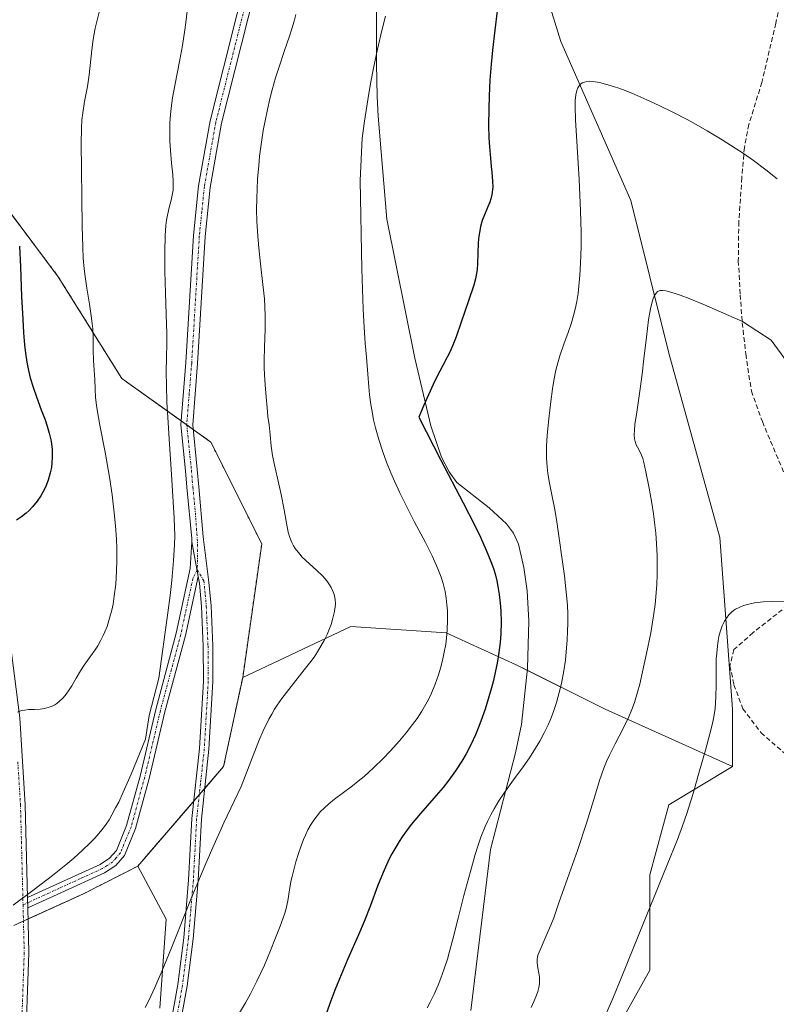
# Model space of a CAD drawing. Units: metres. Extents: x 638703 to 642158, y 4702053 to 4704749.
# Drawn here: x 640226 to 640386, y 4702471 to 4702679 of the extents above; entities that cross this region are included whole.
import ezdxf

# ---------------------------------------------------------------- set-up
doc = ezdxf.new("R2010")
doc.units = ezdxf.units.M
doc.header["$MEASUREMENT"] = 0
for name, pattern in [('TRAZO_Y_PUNTO', [1, 0.5, -0.25, 0, -0.25]), ('TRAZOS', [0.75, 0.5, -0.25]), ('TRAZOSX2', [1.5, 1, -0.5])]:
    doc.linetypes.add(name, pattern=pattern)
for name, color, linetype, lineweight in [('Arbolado forestal', 92, 'TRAZOS', 0), ('Arbolado forestal CxS', 92, 'Continuous', 0), ('Camino', 19, 'Continuous', 0), ('Camino Cxs', 19, 'Continuous', 0), ('Camino eje', 39, 'TRAZO_Y_PUNTO', 13), ('Corriente natural lineal', 142, 'Continuous', 13), ('Cultivos herbáceos CxS', 92, 'Continuous', 0), ('Curva de nivel maestra', 36, 'Continuous', 30), ('Curva de nivel normal', 36, 'Continuous', 0), ('Matorral', 135, 'Continuous', 0), ('Matorral CxS', 135, 'Continuous', 0), ('Senda', 19, 'TRAZOSX2', 0)]:
    doc.layers.add(name, color=color, linetype=linetype, lineweight=lineweight)

# ---------------------------------------------------------------- blocks, each defined once
blk = doc.blocks.new('*U150')
at = {"layer": 'Cultivos herbáceos CxS', "color": 92, "linetype": 'Continuous', "lineweight": 0}
for points in [[(640224.63, 4702487.25, 639.18), (640239.41, 4702493.97, 638.84), (640250.83, 4702499.79, 638.29), (640256.87, 4702488.59, 636.76), (640255.53, 4702469.78, 633.73)], [(640352.27, 4702465.75, 608.85), (640358.99, 4702477.84, 608.46), (640358.99, 4702497.99, 610.32), (640363.02, 4702512.77, 610.62), (640376.45, 4702520.83, 608.67), (640376.45, 4702532.93, 608.7), (640373.77, 4702569.2, 611.09), (640363.02, 4702608.17, 613.67), (640354.96, 4702640.41, 616.84), (640340.18, 4702674, 620.73), (640328.68, 4702711.2, 625.94), (640326.82, 4702737.85, 629.49), (640326.16, 4702768.34, 632.2), (640325.55, 4702796.29, 635.55), (640311.93, 4702837.92, 641.77), (640307.07, 4702856.88, 643.32), (640300.95, 4702875.17, 646.55), (640294.31, 4702888.37, 646.65), (640278.68, 4702905.81, 649.2), (640274.45, 4702909.33, 649.91)]]:
    blk.add_polyline3d(points, dxfattribs=at)
blk = doc.blocks.new('*U165')
at = {"layer": 'Curva de nivel normal', "color": 36, "linetype": 'Continuous', "lineweight": 0}
blk.add_polyline3d([(640242.77, 4702680.48, 645), (640242.09, 4702677.94, 645), (640241.83, 4702676.8, 645), (640241.44, 4702674.41, 645), (640241.16, 4702672.19, 645), (640240.6, 4702666.95, 645), (640240.19, 4702664.46, 645), (640239.62, 4702661.31, 645), (640239.23, 4702658.87, 645), (640239.06, 4702657.34, 645), (640238.96, 4702655.66, 645), (640238.89, 4702652.38, 645), (640238.93, 4702647.05, 645), (640239.01, 4702640.91, 645), (640239.1, 4702635.03, 645), (640239.21, 4702630.44, 645), (640239.33, 4702628.21, 645), (640239.52, 4702625.99, 645), (640239.72, 4702624.31, 645), (640240.09, 4702621.84, 645), (640240.64, 4702618.52, 645), (640241.02, 4702616.04, 645), (640241.23, 4702614.43, 645), (640241.32, 4702613.31, 645), (640241.42, 4702611.29, 645), (640241.43, 4702608.83, 645), (640241.47, 4702606.61, 645), (640241.62, 4702604.58, 645), (640241.75, 4702602.57, 645), (640241.83, 4702600.53, 645), (640241.92, 4702598.85, 645), (640242.05, 4702597.67, 645), (640242.27, 4702596.21, 645), (640242.86, 4702592.95, 645), (640243.94, 4702587.24, 645), (640244.87, 4702581.93, 645), (640245.43, 4702578.21, 645), (640245.89, 4702574.44, 645), (640246.15, 4702571.69, 645), (640246.33, 4702568.88, 645), (640246.41, 4702566.9, 645), (640246.43, 4702564.42, 645), (640246.37, 4702562.1, 645), (640246.18, 4702559.38, 645), (640245.89, 4702556.85, 645), (640245.61, 4702555.14, 645), (640245.34, 4702553.88, 645), (640244.89, 4702552.16, 645), (640244.35, 4702550.44, 645), (640243.91, 4702549.3, 645), (640243.55, 4702548.49, 645), (640242.99, 4702547.4, 645), (640242.38, 4702546.33, 645), (640241.83, 4702545.49, 645), (640240.91, 4702544.19, 645), (640239.54, 4702542.27, 645), (640238.74, 4702541.05, 645), (640237.82, 4702539.5, 645), (640236.88, 4702537.88, 645), (640236.2, 4702536.81, 645), (640235.5, 4702535.85, 645), (640234.97, 4702535.22, 645), (640234.33, 4702534.61, 645), (640233.72, 4702534.12, 645), (640233.3, 4702533.84, 645), (640232.74, 4702533.56, 645), (640231.93, 4702533.27, 645), (640231.07, 4702533.07, 645), (640230.26, 4702532.98, 645), (640229.03, 4702532.9, 645), (640227.77, 4702532.85, 645), (640226.97, 4702532.77, 645), (640226.35, 4702532.65, 645), (640225.91, 4702532.52, 645), (640225.42, 4702532.32, 645)], dxfattribs=at)
blk = doc.blocks.new('*U166')
at = {"layer": 'Curva de nivel normal', "color": 36, "linetype": 'Continuous', "lineweight": 0}
blk.add_polyline3d([(640387.38, 4702555.76, 610), (640384.69, 4702555.72, 610), (640382.91, 4702555.6, 610), (640381.11, 4702555.38, 610), (640379.65, 4702555.08, 610), (640378.77, 4702554.82, 610), (640377.89, 4702554.46, 610), (640377.11, 4702554.05, 610), (640376.65, 4702553.76, 610), (640376.25, 4702553.42, 610), (640375.67, 4702552.85, 610), (640375.16, 4702552.2, 610), (640374.77, 4702551.57, 610), (640374.29, 4702550.53, 610), (640373.86, 4702549.28, 610), (640373.6, 4702548.31, 610), (640373.44, 4702547.49, 610), (640373.26, 4702546.23, 610), (640373.12, 4702544.81, 610), (640373.04, 4702543.55, 610), (640373, 4702541.4, 610), (640372.99, 4702538.02, 610), (640372.96, 4702535.61, 610), (640372.9, 4702534.31, 610), (640372.78, 4702533.08, 610), (640372.53, 4702531.34, 610), (640372.25, 4702529.95, 610), (640371.7, 4702527.74, 610), (640370.74, 4702524.26, 610), (640369.5, 4702519.9, 610), (640368.07, 4702514.96, 610), (640366.79, 4702510.93, 610), (640365.89, 4702508.32, 610), (640364.81, 4702505.45, 610), (640362.69, 4702500.1, 610), (640355.65, 4702482.75, 610), (640352.94, 4702476.11, 610), (640351.31, 4702472.19, 610), (640349.65, 4702468.33, 610)], dxfattribs=at)
blk = doc.blocks.new('*U173')
at = {"layer": 'Curva de nivel normal', "color": 36, "linetype": 'Continuous', "lineweight": 0}
blk.add_polyline3d([(640385.92, 4702644.96, 620), (640383.52, 4702646.89, 620), (640380.87, 4702648.86, 620), (640378.81, 4702650.3, 620), (640377.05, 4702651.47, 620), (640374.29, 4702653.2, 620), (640371.14, 4702655.09, 620), (640368.78, 4702656.44, 620), (640366.86, 4702657.49, 620), (640364.03, 4702658.96, 620), (640360.97, 4702660.47, 620), (640358.39, 4702661.66, 620), (640355.18, 4702663.04, 620), (640353.22, 4702663.82, 620), (640352.22, 4702664.19, 620), (640351.72, 4702664.36, 620), (640350.13, 4702664.85, 620), (640348.35, 4702665.3, 620), (640347.05, 4702665.51, 620), (640346.31, 4702665.56, 620), (640345.66, 4702665.51, 620), (640345.22, 4702665.41, 620), (640344.75, 4702665.22, 620), (640344.42, 4702665.02, 620), (640344.07, 4702664.64, 620), (640343.76, 4702664.16, 620), (640343.57, 4702663.65, 620), (640343.38, 4702662.72, 620), (640343.26, 4702661.5, 620), (640343.23, 4702660.22, 620), (640343.33, 4702657.46, 620), (640343.66, 4702651.69, 620), (640344.06, 4702644.8, 620), (640344.35, 4702638.19, 620), (640344.47, 4702633.62, 620), (640344.47, 4702630.67, 620), (640344.38, 4702627.1, 620), (640344.23, 4702624.59, 620), (640344.02, 4702622.3, 620), (640343.83, 4702620.74, 620), (640343.55, 4702619.06, 620), (640343.22, 4702617.45, 620), (640342.89, 4702616.11, 620), (640342.37, 4702614.31, 620), (640341.77, 4702612.53, 620), (640340.86, 4702610.01, 620), (640340.01, 4702607.58, 620), (640339.54, 4702606.07, 620), (640339.17, 4702604.55, 620), (640338.72, 4702602.37, 620), (640338.44, 4702600.61, 620), (640338.08, 4702597.96, 620), (640337.65, 4702594.28, 620), (640337.31, 4702590.8, 620), (640337.18, 4702588.5, 620), (640337.16, 4702587.2, 620), (640337.2, 4702585.94, 620), (640337.32, 4702584.16, 620), (640337.48, 4702582.75, 620), (640337.82, 4702580.67, 620), (640338.36, 4702577.86, 620), (640338.9, 4702575.1, 620), (640339.33, 4702572.51, 620), (640340.97, 4702561.09, 620), (640341.36, 4702557.66, 620), (640341.59, 4702554.9, 620), (640341.66, 4702553, 620), (640341.67, 4702551, 620), (640341.64, 4702549.47, 620), (640341.54, 4702547.51, 620), (640341.36, 4702545.09, 620), (640341.16, 4702543.29, 620), (640340.83, 4702541.05, 620), (640340.33, 4702538.39, 620), (640339.88, 4702536.5, 620), (640339.27, 4702534.36, 620), (640338.57, 4702532.27, 620), (640338.01, 4702530.79, 620), (640337.51, 4702529.63, 620), (640336.71, 4702527.96, 620), (640335.77, 4702526.19, 620), (640334.87, 4702524.68, 620), (640333.58, 4702522.69, 620), (640332.22, 4702520.74, 620), (640330.21, 4702518, 620), (640328.31, 4702515.35, 620), (640327.13, 4702513.58, 620), (640326.09, 4702511.87, 620), (640325.38, 4702510.6, 620), (640324.7, 4702509.22, 620), (640324.22, 4702508.15, 620), (640323.33, 4702505.93, 620), (640322.64, 4702504.04, 620), (640322.09, 4702502.25, 620), (640321.09, 4702498.7, 620), (640319.74, 4702493.58, 620), (640318.5, 4702488.78, 620), (640317.39, 4702484.4, 620), (640316.71, 4702481.76, 620), (640316.25, 4702480.12, 620), (640315.59, 4702478.09, 620), (640314.88, 4702476.11, 620), (640314.3, 4702474.68, 620), (640313.51, 4702472.92, 620), (640312.61, 4702471.1, 620), (640311.97, 4702469.88, 620)], dxfattribs=at)
blk = doc.blocks.new('*U176')
at = {"layer": 'Curva de nivel normal', "color": 36, "linetype": 'Continuous', "lineweight": 0}
blk.add_polyline3d([(640303.16, 4702679.34, 630), (640302.39, 4702676.26, 630), (640301.49, 4702672.38, 630), (640300.62, 4702668.31, 630), (640300.07, 4702665.45, 630), (640299.57, 4702662.6, 630), (640298.72, 4702657.17, 630), (640298.22, 4702653.57, 630), (640297.8, 4702644.59, 630), (640298.17, 4702625.92, 630), (640298.43, 4702617.41, 630), (640298.63, 4702613.56, 630), (640298.89, 4702610.28, 630), (640299.14, 4702607.27, 630), (640299.41, 4702603.68, 630), (640299.62, 4702601.04, 630), (640299.8, 4702599.33, 630), (640300.07, 4702597.32, 630), (640300.39, 4702595.42, 630), (640300.66, 4702594.09, 630), (640301.07, 4702592.36, 630), (640301.76, 4702589.88, 630), (640302.6, 4702587.29, 630), (640303.38, 4702585.14, 630), (640304.28, 4702582.89, 630), (640305.05, 4702581.11, 630), (640306.19, 4702578.64, 630), (640307.36, 4702576.26, 630), (640309.25, 4702572.6, 630), (640311.59, 4702568.16, 630), (640313, 4702565.37, 630), (640313.88, 4702563.45, 630), (640314.39, 4702562.21, 630), (640314.9, 4702560.83, 630), (640315.32, 4702559.49, 630), (640315.55, 4702558.64, 630), (640315.74, 4702557.78, 630), (640315.98, 4702556.42, 630), (640316.15, 4702555, 630), (640316.24, 4702553.74, 630), (640316.28, 4702551.81, 630), (640316.2, 4702549.64, 630), (640316.06, 4702548.02, 630), (640315.89, 4702546.71, 630), (640315.59, 4702544.97, 630), (640315.31, 4702543.6, 630), (640314.87, 4702541.84, 630), (640314.38, 4702540.18, 630), (640313.67, 4702538.2, 630), (640312.88, 4702536.32, 630), (640312.25, 4702535.01, 630), (640311.7, 4702534.01, 630), (640310.84, 4702532.55, 630), (640309.84, 4702531.01, 630), (640308.89, 4702529.7, 630), (640307.53, 4702527.96, 630), (640306.1, 4702526.26, 630), (640304.16, 4702524.11, 630), (640302.65, 4702522.52, 630), (640300.63, 4702520.55, 630), (640298.65, 4702518.76, 630), (640297.4, 4702517.71, 630), (640296.18, 4702516.75, 630), (640294.26, 4702515.33, 630), (640292.41, 4702513.93, 630), (640291.23, 4702512.99, 630), (640290.18, 4702512.04, 630), (640289.46, 4702511.31, 630), (640288.72, 4702510.45, 630), (640288.03, 4702509.53, 630), (640287.48, 4702508.68, 630), (640286.78, 4702507.44, 630), (640286.25, 4702506.34, 630), (640285.85, 4702505.4, 630), (640285.34, 4702504.08, 630), (640284.87, 4702502.71, 630), (640284.24, 4702500.7, 630), (640283.71, 4702498.77, 630), (640283.42, 4702497.61, 630), (640283.19, 4702496.52, 630), (640282.89, 4702494.76, 630), (640282.52, 4702492.5, 630), (640282.17, 4702490.83, 630), (640281.9, 4702489.85, 630), (640281.56, 4702488.85, 630), (640280.91, 4702487.14, 630), (640279.94, 4702484.69, 630), (640278.89, 4702481.98, 630), (640277.59, 4702478.91, 630), (640276, 4702475.52, 630), (640274.64, 4702472.84, 630), (640273.6, 4702470.92, 630), (640272.15, 4702468.43, 630)], dxfattribs=at)
blk = doc.blocks.new('*U181')
at = {"layer": 'Curva de nivel normal', "color": 36, "linetype": 'Continuous', "lineweight": 0}
blk.add_polyline3d([(640284.25, 4702679.7, 635), (640283.85, 4702678.27, 635), (640283.41, 4702676.68, 635), (640282.9, 4702675.1, 635), (640281.78, 4702671.85, 635), (640280.69, 4702668.63, 635), (640279.95, 4702666.27, 635), (640279.23, 4702663.75, 635), (640278.74, 4702661.85, 635), (640278.21, 4702659.58, 635), (640277.73, 4702657.25, 635), (640277.36, 4702655.16, 635), (640276.91, 4702652.23, 635), (640276.58, 4702649.73, 635), (640276.38, 4702647.71, 635), (640276.16, 4702644.96, 635), (640276.03, 4702642.68, 635), (640275.97, 4702640.87, 635), (640275.95, 4702638.43, 635), (640276.01, 4702635.99, 635), (640276.17, 4702632.83, 635), (640276.38, 4702630.42, 635), (640276.76, 4702627, 635), (640277.28, 4702622.68, 635), (640277.6, 4702619.59, 635), (640277.71, 4702617.84, 635), (640277.76, 4702616.13, 635), (640277.72, 4702613.22, 635), (640277.6, 4702609.39, 635), (640277.55, 4702606.6, 635), (640277.57, 4702605.05, 635), (640277.63, 4702603.62, 635), (640277.78, 4702601.43, 635), (640277.99, 4702598.84, 635), (640278.16, 4702596.63, 635), (640278.34, 4702594.79, 635), (640278.56, 4702592.98, 635), (640278.78, 4702590.88, 635), (640279.04, 4702588.47, 635), (640279.32, 4702586.5, 635), (640279.63, 4702584.85, 635), (640280.32, 4702581.75, 635), (640281.11, 4702578.29, 635), (640281.76, 4702575.05, 635), (640282.25, 4702572.23, 635), (640282.63, 4702570.34, 635), (640282.96, 4702569.21, 635), (640283.39, 4702568.14, 635), (640283.74, 4702567.45, 635), (640284.1, 4702566.89, 635), (640285.04, 4702565.67, 635), (640285.58, 4702565.06, 635), (640288.58, 4702562.33, 635), (640289.94, 4702561.02, 635), (640290.74, 4702560.09, 635), (640291.22, 4702559.43, 635), (640291.68, 4702558.66, 635), (640292.06, 4702557.89, 635), (640292.26, 4702557.4, 635), (640292.39, 4702556.9, 635), (640292.52, 4702556.11, 635), (640292.58, 4702555.28, 635), (640292.53, 4702554.52, 635), (640292.34, 4702553.32, 635), (640291.99, 4702551.92, 635), (640291.66, 4702550.86, 635), (640291.34, 4702549.99, 635), (640290.81, 4702548.74, 635), (640290.18, 4702547.43, 635), (640289.61, 4702546.38, 635), (640288.83, 4702545.06, 635), (640288.07, 4702543.91, 635), (640287.41, 4702543.02, 635), (640286.02, 4702541.28, 635), (640283.22, 4702537.77, 635), (640281.27, 4702535.23, 635), (640280.27, 4702533.82, 635), (640279.72, 4702532.96, 635), (640279.13, 4702531.93, 635), (640278.54, 4702530.83, 635), (640277.36, 4702528.4, 635), (640276.38, 4702526.24, 635), (640272.71, 4702516.62, 635), (640269.02, 4702508.94, 635), (640266.68, 4702503.75, 635), (640265.01, 4702499.89, 635), (640262.28, 4702493.29, 635), (640257.95, 4702482.51, 635), (640256.01, 4702477.76, 635), (640254.46, 4702474.18, 635), (640253.17, 4702471.42, 635), (640252.41, 4702469.94, 635)], dxfattribs=at)
blk = doc.blocks.new('*U184')
at = {"layer": 'Curva de nivel normal', "color": 36, "linetype": 'Continuous', "lineweight": 0}
blk.add_polyline3d([(640389.38, 4702604.33, 615), (640384.63, 4702610.88, 615), (640378.6, 4702614.82, 615), (640371.04, 4702618.15, 615), (640367.32, 4702619.68, 615), (640365.42, 4702620.41, 615), (640364.33, 4702620.78, 615), (640363.15, 4702621.13, 615), (640362.41, 4702621.31, 615), (640361.67, 4702621.39, 615), (640361.1, 4702621.36, 615), (640360.8, 4702621.26, 615), (640360.62, 4702621.15, 615), (640360.39, 4702620.91, 615), (640360.11, 4702620.53, 615), (640359.92, 4702620.21, 615), (640359.69, 4702619.69, 615), (640359.39, 4702618.72, 615), (640359.12, 4702617.53, 615), (640358.75, 4702615.21, 615), (640358.29, 4702611.55, 615), (640357.75, 4702606.94, 615), (640357.36, 4702603.74, 615), (640356.87, 4702600.13, 615), (640356.22, 4702595.69, 615), (640355.86, 4702593.09, 615), (640355.74, 4702591.91, 615), (640355.7, 4702590.88, 615), (640355.75, 4702590.05, 615), (640355.87, 4702589.46, 615), (640356.1, 4702588.81, 615), (640356.36, 4702588.28, 615), (640356.89, 4702587.35, 615), (640357.25, 4702586.57, 615), (640357.49, 4702585.9, 615), (640357.73, 4702585.05, 615), (640358.17, 4702583.09, 615), (640358.85, 4702579.66, 615), (640359.42, 4702576.47, 615), (640359.76, 4702574.2, 615), (640360.06, 4702571.85, 615), (640360.24, 4702570.1, 615), (640360.4, 4702567.93, 615), (640360.52, 4702565.34, 615), (640360.56, 4702563.49, 615), (640360.54, 4702561.38, 615), (640360.46, 4702559.3, 615), (640360.34, 4702557.5, 615), (640360.11, 4702555.07, 615), (640359.8, 4702552.66, 615), (640359.2, 4702549.1, 615), (640358.32, 4702544.69, 615), (640357.48, 4702540.82, 615), (640356.88, 4702538.25, 615), (640356.41, 4702536.54, 615), (640355.74, 4702534.38, 615), (640355.19, 4702532.86, 615), (640354.55, 4702531.36, 615), (640353.35, 4702528.85, 615), (640351.68, 4702525.63, 615), (640350.48, 4702523.27, 615), (640349.84, 4702521.91, 615), (640349.26, 4702520.49, 615), (640348.37, 4702517.92, 615), (640347.14, 4702513.88, 615), (640345.6, 4702508.88, 615), (640343.69, 4702503.13, 615), (640341.61, 4702497.17, 615), (640339.8, 4702492.02, 615), (640338.69, 4702488.91, 615), (640338.11, 4702487.36, 615), (640337.56, 4702486.04, 615), (640335.81, 4702482.13, 615), (640335.42, 4702481.12, 615), (640335.29, 4702480.61, 615), (640335.22, 4702480.06, 615), (640335.23, 4702479.39, 615), (640335.36, 4702478.31, 615), (640335.57, 4702477.18, 615), (640335.67, 4702476.38, 615), (640335.71, 4702475.55, 615), (640335.67, 4702474.93, 615), (640335.54, 4702474.17, 615), (640335.32, 4702473.34, 615), (640335.05, 4702472.56, 615), (640334.56, 4702471.35, 615), (640333.91, 4702469.94, 615)], dxfattribs=at)
blk = doc.blocks.new('*U189')
at = {"layer": 'Curva de nivel maestra', "color": 36, "linetype": 'Continuous', "lineweight": 30}
blk.add_polyline3d([(640225.89, 4702630.72, 650), (640226.07, 4702626.41, 650), (640226.31, 4702620.14, 650), (640226.53, 4702615.33, 650), (640226.72, 4702612.47, 650), (640226.94, 4702609.88, 650), (640227.14, 4702608.12, 650), (640227.43, 4702606.24, 650), (640227.78, 4702604.45, 650), (640228.14, 4702602.96, 650), (640228.73, 4702600.95, 650), (640229.42, 4702598.93, 650), (640230.47, 4702596.16, 650), (640231.26, 4702594.04, 650), (640231.71, 4702592.71, 650), (640232.14, 4702591.22, 650), (640232.45, 4702589.87, 650), (640232.61, 4702588.96, 650), (640232.73, 4702587.83, 650), (640232.78, 4702586.3, 650), (640232.71, 4702584.91, 650), (640232.59, 4702583.99, 650), (640232.36, 4702582.86, 650), (640231.91, 4702581.34, 650), (640231.33, 4702579.85, 650), (640230.82, 4702578.8, 650), (640230.36, 4702577.99, 650), (640229.57, 4702576.85, 650), (640228.63, 4702575.68, 650), (640227.9, 4702574.89, 650), (640227.27, 4702574.32, 650), (640226.31, 4702573.57, 650), (640225.22, 4702572.84, 650)], dxfattribs=at)
blk = doc.blocks.new('*U191')
at = {"layer": 'Curva de nivel maestra', "color": 36, "linetype": 'Continuous', "lineweight": 30}
blk.add_polyline3d([(640326.77, 4702680.48, 625), (640326.24, 4702676.34, 625), (640325.78, 4702672.17, 625), (640325.49, 4702669.16, 625), (640325.23, 4702665.77, 625), (640325.05, 4702662.49, 625), (640324.96, 4702659.78, 625), (640324.94, 4702656.29, 625), (640325, 4702653.62, 625), (640325.11, 4702651.69, 625), (640325.32, 4702649.34, 625), (640325.51, 4702647.55, 625), (640325.64, 4702646.35, 625), (640325.79, 4702644.46, 625), (640325.82, 4702643.2, 625), (640325.64, 4702641.66, 625), (640325.42, 4702640.74, 625), (640325.17, 4702640.03, 625), (640324.7, 4702638.88, 625), (640324.05, 4702637.33, 625), (640323.61, 4702636.15, 625), (640323.26, 4702634.91, 625), (640323.06, 4702633.97, 625), (640322.89, 4702632.85, 625), (640322.76, 4702631.44, 625), (640322.66, 4702629.22, 625), (640322.59, 4702627.11, 625), (640322.5, 4702625.81, 625), (640322.35, 4702624.64, 625), (640322.19, 4702623.84, 625), (640321.8, 4702622.52, 625), (640320.69, 4702619.23, 625), (640319.17, 4702614.69, 625), (640318.1, 4702611.61, 625), (640317.39, 4702609.82, 625), (640316.74, 4702608.36, 625), (640316.2, 4702607.27, 625), (640315.28, 4702605.54, 625), (640314.02, 4702603.14, 625), (640313.24, 4702601.54, 625), (640311.29, 4702597.13, 625), (640310.24, 4702594.6, 625), (640314.88, 4702585.51, 625), (640319.58, 4702576.51, 625), (640322.05, 4702571.71, 625), (640323.22, 4702569.31, 625), (640324.46, 4702566.57, 625), (640325.44, 4702564.16, 625), (640325.97, 4702562.64, 625), (640326.31, 4702561.52, 625), (640326.66, 4702560.09, 625), (640326.92, 4702558.86, 625), (640327.2, 4702557.14, 625), (640327.42, 4702555.34, 625), (640327.53, 4702553.74, 625), (640327.57, 4702551.32, 625), (640327.5, 4702548.83, 625), (640327.36, 4702547.04, 625), (640327.1, 4702544.9, 625), (640326.74, 4702542.7, 625), (640326.41, 4702541.04, 625), (640325.95, 4702539.02, 625), (640325.56, 4702537.48, 625), (640325.01, 4702535.56, 625), (640324.19, 4702532.92, 625), (640323.33, 4702530.43, 625), (640322.75, 4702528.91, 625), (640322.15, 4702527.51, 625), (640321.19, 4702525.45, 625), (640320.19, 4702523.5, 625), (640319.29, 4702521.96, 625), (640317.97, 4702519.92, 625), (640316.55, 4702517.93, 625), (640315.34, 4702516.39, 625), (640313.4, 4702514.13, 625), (640310.53, 4702510.89, 625), (640308.61, 4702508.62, 625), (640307.57, 4702507.27, 625), (640306.66, 4702505.98, 625), (640306.04, 4702505.02, 625), (640305.32, 4702503.83, 625), (640304.51, 4702502.39, 625), (640303.95, 4702501.32, 625), (640303.35, 4702500.07, 625), (640302.65, 4702498.46, 625), (640301.51, 4702495.57, 625), (640299.97, 4702491.47, 625), (640298.65, 4702488.11, 625), (640297.45, 4702485.29, 625), (640295.23, 4702480.2, 625), (640293.45, 4702476.02, 625), (640292.47, 4702473.61, 625), (640291.6, 4702471.32, 625), (640290.26, 4702467.6, 625)], dxfattribs=at)

msp = doc.modelspace()

# ---------------------------------------------------------------- linework, layer by layer
at = {"layer": 'Arbolado forestal', "color": 92, "linetype": 'TRAZOS', "lineweight": 0}
for points in [[(640273, 4702539.65, 636.59), (640277.03, 4702567.86, 635.85), (640266.28, 4702589.36, 637.77), (640262.54, 4702592.03, 638.37), (640261.19, 4702593, 638.63), (640260, 4702593.85, 638.99), (640247.47, 4702602.79, 642.69), (640234.04, 4702624.29, 646.54), (640217.91, 4702645.79, 652.12), (640196.42, 4702663.26, 659.56), (640186.81, 4702662.72, 661.42), (640185.11, 4702662.63, 661.61), (640183.41, 4702662.53, 661.79), (640172.81, 4702661.94, 663.39)], [(640250.83, 4702499.79, 638.29), (640262.67, 4702513.53, 636.13), (640263.83, 4702514.87, 636.26), (640264.98, 4702516.21, 636.42), (640268.97, 4702520.84, 636.17), (640273, 4702539.65, 636.59)], [(640225.7, 4702487.74, 639.1), (640226.69, 4702488.19, 639.06), (640227.68, 4702488.64, 639.09), (640239.41, 4702493.97, 638.84), (640250.83, 4702499.79, 638.29)]]:
    msp.add_polyline3d(points, dxfattribs=at)
at = {"layer": 'Arbolado forestal CxS', "color": 92, "linetype": 'Continuous', "lineweight": 0}
msp.add_polyline3d([(640217.91, 4702645.79, 652.12), (640234.04, 4702624.29, 646.54), (640247.47, 4702602.79, 642.69), (640266.28, 4702589.36, 637.77), (640277.03, 4702567.86, 635.85), (640273, 4702539.65, 636.59), (640273, 4702539.65, 636.59), (640268.97, 4702520.84, 636.17), (640250.83, 4702499.79, 638.29), (640239.41, 4702493.97, 638.84), (640224.63, 4702487.25, 639.18)], dxfattribs=at)
at = {"layer": 'Camino', "color": 19, "linetype": 'Continuous', "lineweight": 0}
for points in [[(640262.23, 4702568.3, 639.05), (640262.27, 4702568.99, 639.04), (640261.21, 4702579.85, 638.9), (640260.92, 4702583.31, 638.85), (640259.93, 4702593.01, 639.02), (640260.98, 4702606.14, 638.78), (640262.59, 4702632.98, 637.77), (640263.67, 4702643.49, 638.58), (640266.1, 4702657.22, 637.26), (640274.56, 4702690.84, 637.2), (640282.98, 4702716.82, 636.8), (640297.31, 4702761.31, 637.61)], [(640276.96, 4702690.15, 636.64), (640268.55, 4702656.7, 636.93), (640266.15, 4702643.14, 637.43), (640265.09, 4702632.78, 637.6), (640263.48, 4702605.96, 638.4), (640262.44, 4702593.03, 638.39), (640263.41, 4702583.54, 638.39), (640263.72, 4702579.89, 638.56), (640264.68, 4702569.35, 638.74), (640265.84, 4702559.8, 638.67), (640266.31, 4702554.76, 638.46), (640266.68, 4702546.34, 637.94), (640266.73, 4702538.82, 637.38), (640265.88, 4702524.47, 636.78), (640264.27, 4702509.69, 635.65), (640263.57, 4702496.79, 634.74), (640262.54, 4702484.45, 633.41), (640261.29, 4702474.52, 632.68), (640259.54, 4702464.9, 631.95)], [(640227.57, 4702493.15, 639.56), (640233.76, 4702495.99, 639.79), (640242.87, 4702500.14, 639.65), (640244.9, 4702501.46, 639.42), (640246.32, 4702503.13, 639.08), (640248.47, 4702508.37, 639.47), (640251.33, 4702518.81, 639.58), (640254.64, 4702532.85, 639.71), (640258.95, 4702548.97, 639.68), (640261.92, 4702562.63, 639.01), (640262.23, 4702568.3, 639.05)], [(640263.61, 4702561, 638.85), (640262.23, 4702568.3, 639.05)], [(640263.61, 4702561, 638.85), (640262.23, 4702568.3, 639.05)], [(640263.61, 4702561, 638.85), (640260.89, 4702548.5, 639.02), (640256.58, 4702532.36, 639.03), (640253.27, 4702518.32, 639.25), (640250.37, 4702507.72, 639.12), (640248.04, 4702502.08, 638.77), (640246.23, 4702499.94, 638.72), (640243.83, 4702498.39, 638.84), (640234.59, 4702494.17, 639.38), (640227.62, 4702490.97, 639.33)], [(640255.1, 4702456.06, 631.22), (640257.59, 4702465.35, 632.23), (640259.31, 4702474.82, 633.42), (640260.55, 4702484.66, 634.01), (640261.58, 4702496.93, 634.84), (640262.27, 4702509.86, 635.88), (640263.89, 4702524.64, 637.11), (640264.73, 4702538.88, 637.85), (640264.68, 4702546.29, 638.3), (640264.31, 4702554.62, 638.61), (640263.86, 4702559.54, 638.83), (640263.61, 4702561, 638.85)], [(640223.27, 4702552.06, 647.28), (640225.92, 4702531.11, 644.56), (640227.07, 4702512.78, 642.21), (640227.57, 4702493.15, 639.56)], [(640227.57, 4702493.15, 639.56), (640227.62, 4702490.97, 639.33)], [(640227.57, 4702493.15, 639.56), (640227.62, 4702490.97, 639.33)], [(640227.62, 4702490.97, 639.33), (640227.86, 4702481.48, 638.19), (640227.09, 4702459.69, 635.66), (640226.94, 4702434.98, 633.77), (640227.48, 4702427.56, 633.34), (640228.92, 4702415.01, 632.95), (640231.45, 4702395.74, 632.07), (640232.73, 4702388.46, 631.7), (640233.29, 4702383.19, 631.43), (640233.02, 4702378.56, 631.02), (640231.82, 4702372.35, 630.45), (640229.64, 4702363.29, 629.71)]]:
    msp.add_polyline3d(points, dxfattribs=at)
at = {"layer": 'Camino Cxs', "color": 19, "linetype": 'Continuous', "lineweight": 0}
for points in [[(640257.59, 4702465.35, 632.23), (640259.31, 4702474.82, 633.42), (640260.55, 4702484.66, 634.01), (640261.58, 4702496.93, 634.84), (640262.27, 4702509.86, 635.88), (640263.89, 4702524.64, 637.11), (640264.73, 4702538.88, 637.85), (640264.68, 4702546.29, 638.3), (640264.31, 4702554.62, 638.61), (640263.86, 4702559.54, 638.83), (640263.61, 4702561, 638.85), (640262.23, 4702568.3, 639.05), (640262.27, 4702568.99, 639.04), (640261.21, 4702579.85, 638.9), (640260.92, 4702583.31, 638.85), (640259.93, 4702593.01, 639.02), (640260.98, 4702606.14, 638.78), (640262.59, 4702632.98, 637.77), (640263.67, 4702643.49, 638.58), (640266.1, 4702657.22, 637.26), (640274.56, 4702690.84, 637.2)], [(640276.96, 4702690.15, 636.64), (640268.55, 4702656.7, 636.93), (640266.15, 4702643.14, 637.43), (640265.09, 4702632.78, 637.6), (640263.48, 4702605.96, 638.4), (640262.44, 4702593.03, 638.39), (640263.41, 4702583.54, 638.39), (640263.72, 4702579.89, 638.56), (640264.68, 4702569.35, 638.74), (640265.84, 4702559.8, 638.67), (640266.31, 4702554.76, 638.46), (640266.68, 4702546.34, 637.94), (640266.73, 4702538.82, 637.38), (640265.88, 4702524.47, 636.78), (640264.27, 4702509.69, 635.65), (640263.57, 4702496.79, 634.74), (640262.54, 4702484.45, 633.41), (640261.29, 4702474.52, 632.68), (640259.54, 4702464.9, 631.95)], [(640223.27, 4702552.06, 647.28), (640225.92, 4702531.11, 644.56), (640227.07, 4702512.78, 642.21), (640227.57, 4702493.15, 639.56), (640227.62, 4702490.97, 639.33), (640227.86, 4702481.48, 638.19), (640227.09, 4702459.69, 635.66)]]:
    msp.add_polyline3d(points, dxfattribs=at)
msp.add_polyline3d([(640263.61, 4702561, 638.85), (640260.89, 4702548.5, 639.02), (640256.58, 4702532.36, 639.03), (640253.27, 4702518.32, 639.25), (640250.37, 4702507.72, 639.12), (640248.04, 4702502.08, 638.77), (640246.23, 4702499.94, 638.72), (640243.83, 4702498.39, 638.84), (640234.59, 4702494.17, 639.38), (640227.62, 4702490.97, 639.33), (640227.57, 4702493.15, 639.56), (640233.76, 4702495.99, 639.79), (640242.87, 4702500.14, 639.65), (640244.9, 4702501.46, 639.42), (640246.32, 4702503.13, 639.08), (640248.47, 4702508.37, 639.47), (640251.33, 4702518.81, 639.58), (640254.64, 4702532.85, 639.71), (640258.95, 4702548.97, 639.68), (640261.92, 4702562.63, 639.01), (640262.23, 4702568.3, 639.05), (640263.61, 4702561, 638.85)], close=True, dxfattribs=at)
at = {"layer": 'Camino eje', "color": 39, "linetype": 'TRAZO_Y_PUNTO', "lineweight": 13}
for points in [[(640299.24, 4702762.95, 637.59), (640298.68, 4702761.48, 637.51), (640291.34, 4702738.68, 636.91), (640284.17, 4702716.44, 636.69), (640279.97, 4702703.49, 636.67), (640275.76, 4702690.5, 636.88), (640271.56, 4702673.77, 636.82), (640267.33, 4702656.96, 637.03), (640264.91, 4702643.32, 637.99), (640264.37, 4702638.06, 637.77), (640263.84, 4702632.88, 637.68), (640262.23, 4702606.05, 638.53), (640261.71, 4702599.59, 638.49), (640261.19, 4702593.02, 638.63), (640262.17, 4702583.43, 638.56), (640262.47, 4702579.87, 638.69), (640263, 4702574.44, 638.8), (640263.49, 4702567.78, 638.91), (640263.41, 4702562.41, 638.87)], [(640263.41, 4702562.41, 638.87), (640262.49, 4702560.54, 638.94), (640259.92, 4702548.74, 639.35), (640255.61, 4702532.61, 639.36), (640252.3, 4702518.57, 639.38), (640249.42, 4702508.05, 639.29), (640248.35, 4702505.43, 639.13), (640247.18, 4702502.61, 638.88), (640246.28, 4702501.54, 638.9), (640245.57, 4702500.7, 639.03), (640244.37, 4702499.93, 639.19), (640243.35, 4702499.27, 639.2), (640238.73, 4702497.16, 639.41), (640234.18, 4702495.08, 639.58), (640226.61, 4702491.61, 639.43)], [(640263.41, 4702562.41, 638.87), (640264.79, 4702560.04, 638.75), (640265.09, 4702557.15, 638.67), (640265.31, 4702554.69, 638.53), (640265.68, 4702546.32, 638.11), (640265.73, 4702538.85, 637.6), (640264.89, 4702524.56, 636.94), (640264.08, 4702517.17, 636.55), (640263.27, 4702509.78, 635.76), (640262.93, 4702503.31, 635.22), (640262.58, 4702496.86, 634.79), (640262.06, 4702490.73, 634.22), (640261.55, 4702484.56, 633.49), (640260.3, 4702474.67, 633.05), (640258.57, 4702465.13, 632.09), (640257.55, 4702461.47, 631.56), (640256.09, 4702456.21, 630.85)], [(640225.5, 4702521.86, 643.65), (640226.07, 4702512.74, 642.33), (640226.61, 4702491.61, 639.43)], [(640226.61, 4702491.61, 639.43), (640226.86, 4702481.49, 638.18), (640226.09, 4702459.71, 635.79), (640225.94, 4702434.95, 634), (640226.49, 4702427.47, 633.56), (640227.21, 4702421.17, 633.43), (640227.93, 4702414.89, 633.2), (640229.2, 4702405.26, 632.87), (640230.46, 4702395.59, 632.35), (640231.1, 4702391.97, 632.04), (640231.74, 4702388.33, 631.76), (640232.01, 4702385.8, 631.64), (640232.29, 4702383.17, 631.49), (640232.03, 4702378.69, 631.04), (640231.43, 4702375.58, 630.74), (640230.85, 4702372.56, 630.59), (640229.77, 4702368.11, 630.35), (640228.68, 4702363.58, 629.69), (640227.9, 4702361.39, 629.43), (640227.07, 4702359.07, 629.17), (640226.45, 4702357.97, 629.1)]]:
    msp.add_polyline3d(points, dxfattribs=at)
at = {"layer": 'Corriente natural lineal', "color": 142, "linetype": 'Continuous', "lineweight": 13}
msp.add_polyline3d([(640301.27, 4702680.58, 630.23), (640301.25, 4702669.28, 629.6), (640301.43, 4702662.33, 629.45), (640301.64, 4702658.2, 629.13), (640303.43, 4702636.48, 628.75), (640309.39, 4702607.1, 626.47), (640312.76, 4702592.83, 624.93), (640315.01, 4702586.21, 624.83), (640316.58, 4702583.07, 624.77), (640318.25, 4702580.81, 624.9), (640325.09, 4702575.47, 624.04), (640328.73, 4702572.13, 623.67), (640330.22, 4702570.1, 623.51), (640331.23, 4702567.79, 623.31), (640332.37, 4702562.9, 623.2), (640333.1, 4702557.94, 623.07), (640333.46, 4702551.56, 622.93), (640333.17, 4702541.59, 623.07), (640331.89, 4702529.7, 621.48), (640330.62, 4702523.73, 621.49), (640325.34, 4702503.3, 619), (640321.19, 4702469.31, 617.62)], dxfattribs=at)
at = {"layer": 'Cultivos herbáceos CxS', "color": 92, "linetype": 'Continuous', "lineweight": 0}
for points in [[(640376.45, 4702520.84, 608.67), (640376.45, 4702532.93, 608.7), (640373.77, 4702569.2, 611.09), (640363.02, 4702608.17, 613.67), (640354.96, 4702640.41, 616.84), (640340.18, 4702674, 620.73), (640328.68, 4702711.2, 625.94), (640326.82, 4702737.85, 629.49), (640326.16, 4702768.34, 632.2), (640325.55, 4702796.29, 635.55), (640323.75, 4702801.77, 636.51), (640323.34, 4702803.05, 636.72), (640323.24, 4702803.33, 636.77), (640322.92, 4702804.32, 636.89), (640311.93, 4702837.92, 641.77), (640308, 4702853.23, 643.29), (640307.15, 4702856.58, 643.31), (640307.07, 4702856.88, 643.32), (640306.23, 4702859.4, 643.56), (640300.95, 4702875.17, 646.55), (640294.31, 4702888.37, 646.65), (640278.68, 4702905.81, 649.2), (640274.45, 4702909.33, 649.91)], [(640352.27, 4702465.75, 608.85), (640358.99, 4702477.84, 608.46), (640358.99, 4702497.99, 610.32), (640363.02, 4702512.77, 610.62), (640376.45, 4702520.84, 608.67)], [(640225.7, 4702487.74, 639.1), (640226.69, 4702488.19, 639.06), (640227.68, 4702488.64, 639.09), (640239.41, 4702493.97, 638.84), (640250.83, 4702499.79, 638.29)], [(640250.83, 4702499.79, 638.29), (640256.87, 4702488.59, 636.76), (640255.53, 4702469.78, 633.73)]]:
    msp.add_polyline3d(points, dxfattribs=at)
at = {"layer": 'Curva de nivel normal', "color": 36, "linetype": 'Continuous', "lineweight": 0}
msp.add_polyline3d([(640261.68, 4702683.87, 640), (640260.82, 4702676.84, 640), (640260.58, 4702675.04, 640), (640260.27, 4702673.15, 640), (640259.63, 4702669.72, 640), (640258.71, 4702665.01, 640), (640258.21, 4702662.1, 640), (640257.98, 4702660.44, 640), (640257.77, 4702658.56, 640), (640257.64, 4702656.72, 640), (640257.59, 4702655.14, 640), (640257.61, 4702653.02, 640), (640257.74, 4702650.98, 640), (640258, 4702648.24, 640), (640258.25, 4702645.81, 640), (640258.34, 4702644.44, 640), (640258.34, 4702643.43, 640), (640258.29, 4702642.6, 640), (640258.13, 4702641.51, 640), (640257.9, 4702640.44, 640), (640257.48, 4702638.88, 640), (640257.09, 4702637.3, 640), (640256.89, 4702636.25, 640), (640256.75, 4702635.12, 640), (640256.62, 4702632.98, 640), (640256.56, 4702629.54, 640), (640256.58, 4702625.42, 640), (640256.68, 4702620.92, 640), (640256.84, 4702616.33, 640), (640256.97, 4702612.32, 640), (640256.98, 4702610.12, 640), (640256.92, 4702607.33, 640), (640256.86, 4702604.12, 640), (640256.88, 4702601.31, 640), (640257, 4702597.78, 640), (640257.17, 4702594.63, 640), (640257.47, 4702589.99, 640), (640257.91, 4702583.67, 640), (640258.52, 4702573.31, 640), (640258.65, 4702569.53, 640), (640258.59, 4702567.69, 640), (640258.41, 4702564.35, 640), (640258.04, 4702560.12, 640), (640257.69, 4702556.94, 640), (640257.22, 4702553.27, 640), (640255.3, 4702539.52, 640), (640253.27, 4702531.61, 640), (640252.47, 4702526.62, 640), (640249.47, 4702519.23, 640), (640247.77, 4702515.39, 640), (640246.81, 4702513.34, 640), (640246.17, 4702512.08, 640), (640245.37, 4702510.62, 640), (640244.77, 4702509.61, 640), (640244.01, 4702508.47, 640), (640243.27, 4702507.45, 640), (640242.65, 4702506.69, 640), (640241.76, 4702505.72, 640), (640240.75, 4702504.67, 640), (640239.12, 4702503.1, 640), (640237.34, 4702501.5, 640), (640235.63, 4702500.06, 640), (640232.8, 4702497.82, 640), (640228.94, 4702494.86, 640), (640224.53, 4702491.54, 640)], dxfattribs=at)
at = {"layer": 'Matorral', "color": 135, "linetype": 'Continuous', "lineweight": 0}
for points in [[(640376.45, 4702520.84, 608.67), (640376.45, 4702532.93, 608.7), (640373.77, 4702569.2, 611.09), (640363.02, 4702608.17, 613.67), (640354.96, 4702640.41, 616.84), (640340.18, 4702674, 620.73), (640328.68, 4702711.2, 625.94), (640326.82, 4702737.85, 629.49), (640326.16, 4702768.34, 632.2), (640325.55, 4702796.29, 635.55), (640323.75, 4702801.77, 636.51), (640323.34, 4702803.05, 636.72), (640323.24, 4702803.33, 636.77), (640322.92, 4702804.32, 636.89), (640311.93, 4702837.92, 641.77), (640308, 4702853.23, 643.29), (640307.15, 4702856.58, 643.31), (640307.07, 4702856.88, 643.32), (640306.23, 4702859.4, 643.56), (640300.95, 4702875.17, 646.55), (640294.31, 4702888.37, 646.65), (640278.68, 4702905.81, 649.2), (640274.45, 4702909.33, 649.91)], [(640273, 4702539.65, 636.59), (640277.03, 4702567.86, 635.85), (640266.28, 4702589.36, 637.77), (640262.54, 4702592.03, 638.37), (640261.19, 4702593, 638.63), (640260, 4702593.85, 638.99), (640247.47, 4702602.79, 642.69), (640234.04, 4702624.29, 646.54), (640217.91, 4702645.79, 652.12), (640196.42, 4702663.26, 659.56), (640186.81, 4702662.72, 661.42), (640185.11, 4702662.63, 661.61), (640183.41, 4702662.53, 661.79), (640172.81, 4702661.94, 663.39)], [(640376.45, 4702520.84, 608.67), (640349.58, 4702532.93, 617.11), (640333.12, 4702541.16, 623.05), (640330.77, 4702542.33, 623.81), (640315.99, 4702549.05, 630.65), (640295.84, 4702550.39, 634.7), (640273, 4702539.65, 636.59)], [(640250.83, 4702499.79, 638.29), (640262.67, 4702513.53, 636.13), (640263.83, 4702514.87, 636.26), (640264.98, 4702516.21, 636.42), (640268.97, 4702520.84, 636.17), (640273, 4702539.65, 636.59)], [(640352.27, 4702465.75, 608.85), (640358.99, 4702477.84, 608.46), (640358.99, 4702497.99, 610.32), (640363.02, 4702512.77, 610.62), (640376.45, 4702520.84, 608.67)], [(640250.83, 4702499.79, 638.29), (640256.87, 4702488.59, 636.76), (640255.53, 4702469.78, 633.73)]]:
    msp.add_polyline3d(points, dxfattribs=at)
at = {"layer": 'Matorral CxS', "color": 135, "linetype": 'Continuous', "lineweight": 0}
for points in [[(640328.68, 4702711.2, 625.94), (640340.18, 4702674, 620.73), (640354.96, 4702640.41, 616.84), (640363.02, 4702608.17, 613.67), (640373.77, 4702569.2, 611.09), (640376.45, 4702532.93, 608.7), (640376.45, 4702520.83, 608.67), (640349.58, 4702532.93, 617.11), (640330.77, 4702542.33, 623.81), (640315.99, 4702549.05, 630.65), (640295.84, 4702550.39, 634.7), (640273, 4702539.65, 636.59), (640277.03, 4702567.86, 635.85), (640266.28, 4702589.36, 637.77), (640247.47, 4702602.79, 642.69), (640234.04, 4702624.29, 646.54), (640217.91, 4702645.79, 652.12)], [(640255.53, 4702469.78, 633.73), (640256.87, 4702488.59, 636.76), (640250.83, 4702499.79, 638.29), (640268.97, 4702520.84, 636.17), (640273, 4702539.65, 636.59), (640295.84, 4702550.39, 634.7), (640315.99, 4702549.05, 630.65), (640330.77, 4702542.33, 623.81), (640349.58, 4702532.93, 617.11), (640376.45, 4702520.83, 608.67), (640376.45, 4702520.83, 608.67), (640363.02, 4702512.77, 610.62), (640358.99, 4702497.99, 610.32), (640358.99, 4702477.84, 608.46), (640352.27, 4702465.75, 608.85)]]:
    msp.add_polyline3d(points, dxfattribs=at)
at = {"layer": 'Senda', "color": 19, "linetype": 'TRAZOSX2', "lineweight": 0}
for points in [[(640385.45, 4702786.39, 637.16), (640385.52, 4702782.91, 636.5), (640385.41, 4702771.48, 634.79), (640387.1, 4702737.93, 630.51), (640387.85, 4702725.44, 629.33), (640388.69, 4702709.04, 627.61), (640388.27, 4702696.98, 626.2), (640387, 4702684.49, 624.63), (640385.62, 4702677.82, 623.76), (640382.66, 4702665.33, 621.92), (640379.91, 4702656.44, 620.54), (640378.96, 4702651.57, 619.8), (640378.43, 4702645.22, 618.83), (640377.79, 4702635.91, 617.45), (640377.69, 4702627.65, 616.29), (640378.11, 4702620.46, 615.45), (640378.53, 4702614.53, 614.85), (640379.27, 4702607.97, 614.21), (640380.44, 4702600.14, 613.52), (640382.77, 4702593.68, 613.03), (640390.38, 4702575.64, 611.75)], [(640390.52, 4702556.74, 610), (640380.79, 4702549.12, 609.35), (640376.76, 4702545.52, 609.21), (640375.92, 4702542.13, 609.17), (640376.76, 4702538.11, 608.82), (640378.67, 4702533.03, 608.52), (640382.48, 4702527.95, 608.09), (640388.83, 4702522.45, 607.52)]]:
    msp.add_polyline3d(points, dxfattribs=at)

# ---------------------------------------------------------------- block references
at = {"layer": 'Cultivos herbáceos CxS', "color": 92, "linetype": 'Continuous', "lineweight": 0}
msp.add_blockref('*U150', (0, 0), dxfattribs=at)
at = {"layer": 'Curva de nivel maestra', "color": 36, "linetype": 'Continuous', "lineweight": 30}
for name in ['*U189', '*U191']:
    msp.add_blockref(name, (0, 0), dxfattribs=at)
at = {"layer": 'Curva de nivel normal', "color": 36, "linetype": 'Continuous', "lineweight": 0}
for name in ['*U165', '*U181', '*U176', '*U173', '*U184', '*U166']:
    msp.add_blockref(name, (0, 0), dxfattribs=at)

doc.saveas('drawing.dxf')
